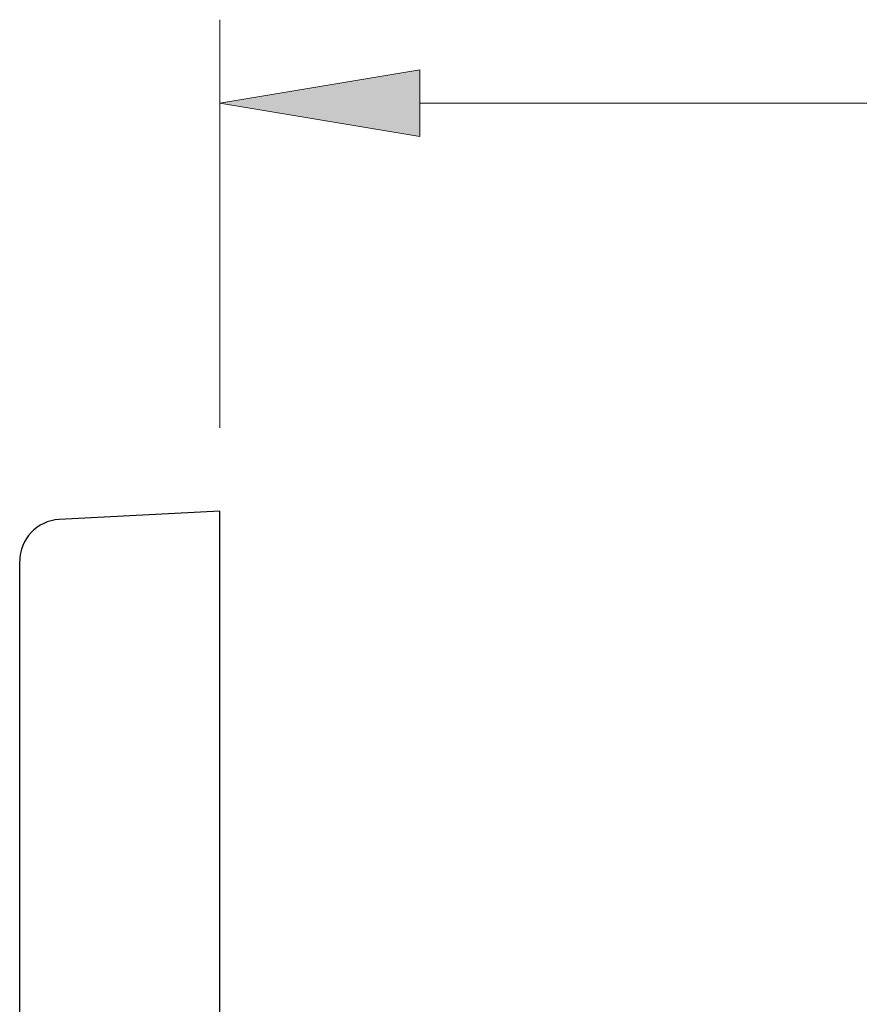
# Model space of a CAD drawing. Units: inches. Extents: x 5 to 63, y 5 to 46.9.
# Drawn here: x 43.5 to 48.5, y 30.8 to 36.7 of the extents above; entities that cross this region are included whole.
import ezdxf

# ---------------------------------------------------------------- set-up
doc = ezdxf.new("R2010")
doc.units = ezdxf.units.IN
doc.header["$MEASUREMENT"] = 0
doc.layers.add('benda', color=7, linetype='Continuous', lineweight=30)
doc.layers.add('UKUR', color=7, linetype='Continuous', lineweight=13)

# ---------------------------------------------------------------- blocks, each defined once
blk = doc.blocks.new('block 72')
at = {"layer": 'UKUR', "color": 7, "lineweight": 9}
blk.add_lwpolyline([(44.7067, 34.2754), (44.7067, 36.7225)], dxfattribs=at)
blk = doc.blocks.new('block 73')
at = {"layer": 'UKUR', "color": 7, "lineweight": 9}
blk.add_lwpolyline([(45.9069, 36.2226), (48.9069, 36.2226)], dxfattribs=at)
blk = doc.blocks.new('*U190')
at = {"layer": 'UKUR', "color": 7}
blk.add_solid([(45.9069, 36.0226), (44.7067, 36.2226), (45.9069, 36.4226)], dxfattribs=at)
blk = doc.blocks.new('block 75')
at = {"layer": 'UKUR', "lineweight": 0}
blk.add_lwpolyline([(45.9069, 36.4226), (45.9069, 36.0226), (44.7067, 36.2226), (45.9069, 36.4226)], dxfattribs=at)
at = {"layer": 'UKUR', "color": 7}
blk.add_blockref('*U190', (0, 0), dxfattribs=at)
blk = doc.blocks.new('block 80')
at = {"layer": 'UKUR', "color": 7, "lineweight": 9}
blk.add_lwpolyline([(44.7067, 33.7754), (44.7067, 33.7754)], dxfattribs=at)
blk = doc.blocks.new('block 81')
at = {"layer": 'UKUR', "color": 7, "lineweight": 9}
blk.add_lwpolyline([(44.7067, 36.2226), (44.7067, 36.2226)], dxfattribs=at)

msp = doc.modelspace()

# ---------------------------------------------------------------- linework, layer by layer
at = {"layer": 'benda'}
for points in [[(44.7067, 33.7754), (43.7438, 33.7249)], [(44.7067, 17.5755), (44.7067, 33.7754)], [(43.5067, 17.8756), (43.5067, 33.4753)]]:
    msp.add_lwpolyline(points, dxfattribs=at)
msp.add_open_spline([(43.7438, 33.7249), (43.6108, 33.718), (43.5067, 33.6083), (43.5067, 33.4753)], degree=3, dxfattribs=at)

# ---------------------------------------------------------------- block references
at = {"layer": 'UKUR'}
for name in ['block 72', 'block 75', 'block 81', 'block 73', 'block 80']:
    msp.add_blockref(name, (0, 0), dxfattribs=at)

doc.saveas('drawing.dxf')
